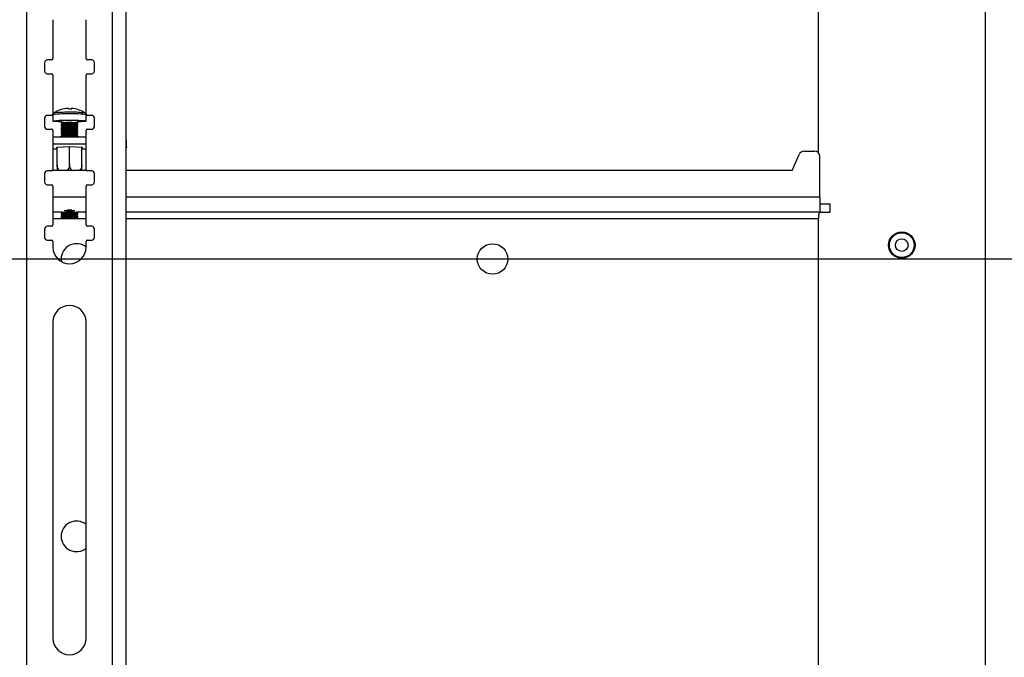
# Model space of a CAD drawing. Extents: x 5 to 292, y 5 to 205.
# Drawn here: x 91 to 121, y 161 to 180 of the extents above; entities that cross this region are included whole.
import ezdxf

# ---------------------------------------------------------------- set-up
doc = ezdxf.new("R2010")
doc.units = 0
doc.layers.get('0').update_dxf_attribs({"linetype": 'CONTINUOUS'})
doc.styles.add('SLDTEXTSTYLE0', font='TXT', dxfattribs={"width": 0.75})
doc.dimstyles.new('SLDDIMSTYLE2', dxfattribs={"dimtxt": 3.5, "dimasz": 3, "dimexe": 0, "dimexo": 0.0625, "dimgap": 0.875, "dimtad": 1, "dimdec": 1, "dimlfac": 12, "dimrnd": 1e-09, "dimzin": 12, "dimtxsty": 'SLDTEXTSTYLE0', "dimsah": 1, "dimcen": 0.09, "dimazin": 3, "dimtfac": 1, "dimtdec": 1, "dimtofl": 0, "dimtmove": 0, "dimatfit": 3, "dimtolj": 1, "dimtzin": 12})

# ---------------------------------------------------------------- blocks, each defined once
blk = doc.blocks.new('_D_2')
at = {"color": 7, "linetype": 'CONTINUOUS'}
for p, q in [((83.071, 172.864), (128.345, 172.864)), ((127.345, 172.864), (127.345, 160.364)), ((83.071, 160.364), (128.345, 160.364))]:
    blk.add_line(p, q, dxfattribs=at)
for points in [[(127.345, 172.864), (126.895, 169.864), (127.795, 169.864)], [(127.345, 160.364), (127.795, 163.364), (126.895, 163.364)]]:
    blk.add_solid(points, dxfattribs=at)
at = {"color": 7, "linetype": 'CONTINUOUS', "insert": (122.833, 162.735), "char_height": 3.5, "attachment_point": 1, "rotation": 90, "style": 'SLDTEXTSTYLE0'}
blk.add_mtext('150', dxfattribs=at)

msp = doc.modelspace()

# ---------------------------------------------------------------- linework, layer by layer
at = {"color": 7, "linetype": 'CONTINUOUS'}
for p, q in [((91.6965, 188.7208), (91.6965, 143.7208)), ((94.2798, 143.7208), (94.2798, 188.7208)), ((94.6881, 143.7208), (94.6881, 188.7147)), ((115.4746, 181.447), (115.4746, 176.0626)), ((120.5017, 151.7803), (120.5017, 181.447)), ((92.4881, 180.0542), (92.4881, 178.8875)), ((93.4881, 178.8875), (93.4881, 180.0542)), ((92.2381, 178.7625), (92.2381, 178.5125)), ((92.4465, 178.8458), (92.3215, 178.8458)), ((93.6548, 178.8458), (93.5298, 178.8458)), ((93.7381, 178.5125), (93.7381, 178.7625)), ((92.3215, 178.4292), (92.4465, 178.4292)), ((92.4881, 178.3875), (92.4881, 177.2208)), ((93.4881, 177.2208), (93.4881, 178.3875)), ((93.5298, 178.4292), (93.6548, 178.4292)), ((92.4465, 177.1792), (92.3215, 177.1792)), ((92.488, 177.1932), (92.488, 177.0075)), ((93.0305, 177.3843), (93.0292, 177.3655)), ((93.0376, 177.3653), (93.0397, 177.3901)), ((93.4587, 177.2459), (93.4603, 177.245)), ((93.488, 177.0075), (93.488, 177.1932)), ((93.6548, 177.1792), (93.5298, 177.1792)), ((92.2381, 177.0958), (92.2381, 176.8458)), ((92.738, 177.0075), (92.738, 176.9567)), ((92.738, 176.8921), (92.738, 176.8735)), ((92.739, 176.9553), (92.7834, 176.9244)), ((92.785, 176.9255), (92.739, 176.8934)), ((92.739, 176.8722), (92.7834, 176.8412)), ((93.237, 176.8934), (93.191, 176.9255)), ((93.1926, 176.9244), (93.237, 176.9553)), ((93.1926, 176.8412), (93.237, 176.8722)), ((93.238, 176.9567), (93.238, 177.0075)), ((93.238, 176.8735), (93.238, 176.8921)), ((93.7381, 176.8458), (93.7381, 177.0958)), ((92.3215, 176.7625), (92.4465, 176.7625)), ((92.4881, 176.7208), (92.4881, 175.5542)), ((92.738, 176.8089), (92.738, 176.7903)), ((92.738, 176.7257), (92.738, 176.7071)), ((92.738, 176.6425), (92.738, 176.624)), ((92.785, 176.8423), (92.739, 176.8102)), ((92.739, 176.789), (92.7834, 176.758)), ((92.785, 176.7591), (92.739, 176.727)), ((92.739, 176.7058), (92.7834, 176.6748)), ((92.785, 176.6759), (92.739, 176.6439)), ((92.739, 176.6226), (92.7834, 176.5917)), ((92.785, 176.5927), (92.739, 176.5607)), ((93.237, 176.8102), (93.191, 176.8423)), ((93.237, 176.727), (93.191, 176.7591)), ((93.237, 176.6439), (93.191, 176.6759)), ((93.237, 176.5607), (93.191, 176.5927)), ((93.1926, 176.758), (93.237, 176.789)), ((93.1926, 176.6748), (93.237, 176.7058)), ((93.1926, 176.5917), (93.237, 176.6226)), ((93.238, 176.7903), (93.238, 176.8089)), ((93.238, 176.7071), (93.238, 176.7257)), ((93.238, 176.624), (93.238, 176.6425)), ((93.4881, 175.5542), (93.4881, 176.7208)), ((93.5298, 176.7625), (93.6548, 176.7625)), ((92.4881, 176.5363), (93.4881, 176.5363)), ((92.4881, 176.3283), (93.4881, 176.3283)), ((92.738, 176.5594), (92.738, 176.5408)), ((92.739, 176.5394), (92.7413, 176.5378)), ((93.2347, 176.5378), (93.237, 176.5394)), ((93.238, 176.5408), (93.238, 176.5594)), ((94.7048, 176.2191), (94.7048, 176.427)), ((92.6172, 176.1631), (92.4881, 176.1631)), ((92.6055, 176.228), (92.988, 176.2415)), ((92.6055, 176.201), (92.6055, 176.228)), ((92.6172, 176.2006), (92.6055, 176.201)), ((92.6172, 175.6869), (92.6172, 176.2284)), ((92.988, 175.7), (92.988, 176.2415)), ((92.988, 176.2415), (93.3705, 176.228)), ((93.3588, 175.6869), (93.3588, 176.2284)), ((93.3705, 176.201), (93.3588, 176.2006)), ((93.4881, 176.1631), (93.3588, 176.1631)), ((93.3705, 176.228), (93.3705, 176.201)), ((114.6965, 175.522), (114.901, 176.0038)), ((115.0544, 176.1053), (115.3631, 176.1053)), ((115.5298, 174.722), (115.5298, 175.9387)), ((92.2381, 175.4292), (92.2381, 175.1792)), ((92.4465, 175.5125), (92.3215, 175.5125)), ((93.5033, 175.522), (92.473, 175.522)), ((93.6548, 175.5125), (93.5298, 175.5125)), ((93.7381, 175.1792), (93.7381, 175.4292)), ((114.6965, 175.522), (94.6881, 175.522)), ((92.3215, 175.0958), (92.4465, 175.0958)), ((93.5298, 175.0958), (93.6548, 175.0958)), ((92.4881, 175.0542), (92.4881, 173.8875)), ((93.4881, 173.8875), (93.4881, 175.0542)), ((115.5298, 174.722), (115.5298, 174.272)), ((115.5298, 174.522), (115.8365, 174.522)), ((115.8365, 174.272), (115.8365, 174.522)), ((92.7732, 174.272), (92.4881, 174.272)), ((92.738, 174.2304), (92.738, 174.2118)), ((92.785, 174.2638), (92.739, 174.2317)), ((92.739, 174.2105), (92.7834, 174.1795)), ((92.77, 174.272), (92.7834, 174.2627)), ((93.237, 174.2317), (93.191, 174.2638)), ((93.1926, 174.2627), (93.206, 174.272)), ((93.1926, 174.1795), (93.237, 174.2105)), ((93.4881, 174.272), (93.2028, 174.272)), ((93.238, 174.2118), (93.238, 174.2304)), ((115.5298, 174.272), (94.6881, 174.272)), ((115.5298, 174.272), (115.8365, 174.272)), ((92.738, 174.1472), (92.738, 174.1286)), ((92.785, 174.1806), (92.739, 174.1485)), ((92.739, 174.1273), (92.785, 174.0952)), ((93.237, 174.1485), (93.191, 174.1806)), ((93.191, 174.0952), (93.237, 174.1273)), ((93.238, 174.1286), (93.238, 174.1472)), ((115.4811, 159.1553), (115.4811, 174.072)), ((92.2381, 173.7625), (92.2381, 173.5125)), ((92.4465, 173.8458), (92.3215, 173.8458)), ((93.6548, 173.8458), (93.5298, 173.8458)), ((93.7381, 173.5125), (93.7381, 173.7625)), ((92.3215, 173.4292), (92.4465, 173.4292)), ((92.4881, 173.3875), (92.4881, 173.2208)), ((93.4881, 173.2208), (93.4881, 173.3875)), ((93.5298, 173.4292), (93.6548, 173.4292)), ((92.7381, 172.8637), (92.7451, 172.7838)), ((92.4881, 170.9708), (92.4881, 161.4708)), ((93.4881, 161.4708), (93.4881, 170.9708))]:
    msp.add_line(p, q, dxfattribs=at)
at = {"color": 8, "linetype": 'CONTINUOUS'}
for p, q in [((93.4881, 174.722), (92.4881, 174.722)), ((115.5298, 174.722), (94.6881, 174.722)), ((93.4881, 174.072), (92.4881, 174.072)), ((115.4811, 174.072), (94.6881, 174.072))]:
    msp.add_line(p, q, dxfattribs=at)
at = {"color": 7, "linetype": 'CONTINUOUS', "flags": 128}
for points in [[(92.5157, 177.245), (92.5199, 177.247), (92.5298, 177.2498)], [(93.0568, 177.3645), (93.055, 177.3705), (93.053, 177.3758), (93.051, 177.3802), (93.0489, 177.3839), (93.0467, 177.3867), (93.0444, 177.3886), (93.0421, 177.3898), (93.0397, 177.3901)], [(92.738, 176.9811), (92.6563, 176.9847), (92.5737, 176.9905), (92.5171, 176.9973), (92.4901, 177.0048), (92.4944, 177.0124), (92.5297, 177.0197), (92.5938, 177.0263), (92.6826, 177.0317), (92.7907, 177.0356), (92.9111, 177.0377), (93.0364, 177.0379)], [(92.739, 176.9553), (92.7392, 176.9581), (92.7625, 176.9632), (92.813, 176.9676), (92.8846, 176.9706), (92.9686, 176.9719), (93.0551, 176.9714), (93.1334, 176.9691), (93.1942, 176.9653), (93.2301, 176.9605), (93.237, 176.9553)], [(92.739, 176.8722), (92.7392, 176.875), (92.7625, 176.8801), (92.813, 176.8844), (92.8846, 176.8874), (92.9686, 176.8887), (93.0551, 176.8882), (93.1334, 176.8859), (93.1942, 176.8821), (93.2301, 176.8773), (93.237, 176.8722)], [(93.0364, 177.0379), (93.1587, 177.0362), (93.2702, 177.0327), (93.364, 177.0277), (93.4341, 177.0213), (93.4763, 177.0141), (93.4877, 177.0065), (93.4678, 176.9989), (93.4177, 176.9919), (93.3406, 176.9859), (93.2413, 176.9812), (93.238, 176.9811)], [(92.739, 176.789), (92.7392, 176.7918), (92.7625, 176.7969), (92.813, 176.8012), (92.8846, 176.8042), (92.9686, 176.8055), (93.0551, 176.805), (93.1334, 176.8027), (93.1942, 176.7989), (93.2301, 176.7941), (93.237, 176.789)], [(92.739, 176.7058), (92.7392, 176.7086), (92.7625, 176.7137), (92.813, 176.718), (92.8846, 176.721), (92.9686, 176.7223), (93.0551, 176.7218), (93.1334, 176.7195), (93.1942, 176.7158), (93.2301, 176.7109), (93.237, 176.7058)], [(92.739, 176.6226), (92.7392, 176.6254), (92.7625, 176.6305), (92.813, 176.6348), (92.8846, 176.6378), (92.9686, 176.6392), (93.0551, 176.6387), (93.1334, 176.6364), (93.1942, 176.6326), (93.2301, 176.6278), (93.237, 176.6226)], [(92.739, 176.5394), (92.7392, 176.5423), (92.7625, 176.5474), (92.813, 176.5517), (92.8846, 176.5547), (92.9686, 176.556), (93.0551, 176.5555), (93.1334, 176.5532), (93.1942, 176.5494), (93.2301, 176.5446), (93.237, 176.5394)], [(94.6881, 176.2382), (94.6919, 176.2359), (94.7016, 176.2275), (94.7048, 176.2191), (94.7016, 176.2107), (94.6919, 176.2022), (94.6881, 176.2)], [(92.739, 174.2105), (92.7392, 174.2133), (92.7625, 174.2184), (92.813, 174.2227), (92.8846, 174.2257), (92.9686, 174.227), (93.0551, 174.2265), (93.1334, 174.2242), (93.1942, 174.2204), (93.2301, 174.2156), (93.237, 174.2105)], [(92.739, 174.1273), (92.7392, 174.1301), (92.7625, 174.1352), (92.813, 174.1395), (92.8846, 174.1425), (92.9686, 174.1438), (93.0551, 174.1433), (93.1334, 174.141), (93.1942, 174.1372), (93.2301, 174.1324), (93.237, 174.1273)], [(92.7852, 174.0975), (92.8082, 174.1022), (92.8585, 174.1059), (92.9286, 174.1082), (93.0077, 174.1087), (93.0839, 174.1073), (93.1454, 174.1042), (93.1829, 174.0999), (93.1908, 174.0951), (93.1678, 174.0905), (93.1175, 174.0867), (93.0474, 174.0844), (92.9683, 174.0839), (92.8921, 174.0853), (92.8306, 174.0884), (92.7931, 174.0927), (92.7852, 174.0975)]]:
    msp.add_lwpolyline(points, dxfattribs=at)
at = {"color": 7, "linetype": 'CONTINUOUS'}
for centre, radius in [((117.9881, 173.2803), 0.3969), ((117.9881, 173.2803), 0.3957), ((117.9881, 173.2803), 0.3728), ((105.6965, 172.8637), 0.4583), ((117.9881, 173.2803), 0.1905)]:
    msp.add_circle(centre, radius, dxfattribs=at)
for centre, radius, start, end in [((92.3215, 178.7625), 0.0833, 90, 180), ((92.4465, 178.8875), 0.0417, 270, 0), ((93.5298, 178.8875), 0.0417, 180, 270), ((93.6548, 178.7625), 0.0833, 0, 90), ((92.3215, 178.5125), 0.0833, 180, 270), ((92.4465, 178.3875), 0.0417, 0, 90), ((93.5298, 178.3875), 0.0417, 90, 180), ((93.6548, 178.5125), 0.0833, 270, 0), ((92.3215, 177.0958), 0.0833, 90, 180), ((92.4465, 177.2208), 0.0417, 270, 0), ((92.988, 176.5584), 0.8333, 107.54866, 124.52306), ((92.9878, 176.5652), 0.8265, 92.93112, 107.49573), ((92.9335, 177.3569), 0.0358, 13.04159, 70.45223), ((93.007, 176.4164), 0.9494, 86.98953, 92.32974), ((93.0936, 177.3347), 0.0803, 141.84521, 157.31181), ((92.988, 176.5584), 0.8333, 55.47694, 86.39318), ((93.5298, 177.2208), 0.0417, 180, 270), ((93.6548, 177.0958), 0.0833, 0, 90), ((92.941, 175.8255), 1.1994, 86.59663, 99.74484), ((92.988, 175.5362), 1.3787, 79.55288, 100.44712), ((92.9877, 175.44), 1.4993, 82.20489, 97.76173), ((92.9877, 175.3568), 1.4993, 82.20489, 97.76173), ((93.0808, 176.356), 0.6703, 76.43277, 95.8694), ((92.3215, 176.8458), 0.0833, 180, 270), ((92.4465, 176.7208), 0.0417, 0, 90), ((92.988, 175.453), 1.3787, 79.55288, 100.44712), ((92.988, 175.3699), 1.3787, 79.55288, 100.44712), ((92.988, 175.2867), 1.3787, 79.55288, 100.44712), ((92.988, 175.2035), 1.3787, 79.55288, 100.44712), ((92.9877, 175.2736), 1.4993, 82.20489, 97.76173), ((92.9877, 175.1904), 1.4993, 82.20489, 97.76173), ((92.9877, 175.1073), 1.4993, 82.20489, 97.76173), ((93.5298, 176.7208), 0.0417, 90, 180), ((93.6548, 176.8458), 0.0833, 270, 0), ((92.988, 170.0921), 6.4504, 87.48567, 92.51433), ((94.676, 176.4187), 0.0299, 16.07811, 66.15997), ((115.0544, 175.9387), 0.1667, 90, 157), ((115.3631, 175.9387), 0.1667, 0, 90), ((92.3215, 175.4292), 0.0833, 90, 180), ((92.4465, 175.5542), 0.0417, 270, 360), ((93.5298, 175.5542), 0.0417, 180, 270), ((93.6548, 175.4292), 0.0833, 0, 90), ((92.3215, 175.1792), 0.0833, 180, 270), ((92.4465, 175.0542), 0.0417, 360, 90), ((93.5298, 175.0542), 0.0417, 90, 180), ((93.6548, 175.1792), 0.0833, 270, 0), ((92.988, 172.8745), 1.3787, 79.55288, 100.44712), ((92.9877, 172.7783), 1.4993, 82.20489, 97.76173), ((92.9877, 172.6951), 1.4993, 82.20489, 97.76173), ((92.988, 170.889), 3.4215, 87.34787, 92.65213), ((92.988, 170.3648), 3.964, 88.93461, 91.06539), ((92.988, 172.7913), 1.3787, 79.55288, 100.44712), ((92.3215, 173.7625), 0.0833, 90, 180), ((92.4465, 173.8875), 0.0417, 270, 0), ((93.5298, 173.8875), 0.0417, 180, 270), ((93.6548, 173.7625), 0.0833, 0, 90), ((92.3215, 173.5125), 0.0833, 180, 270), ((92.4465, 173.3875), 0.0417, 0, 90), ((93.1965, 172.8637), 0.4583, 50.48089, 180), ((93.5298, 173.3875), 0.0417, 90, 180), ((93.6548, 173.5125), 0.0833, 270, 360), ((92.9881, 173.2208), 0.5, 180, 0), ((92.9881, 170.9708), 0.5, 360, 180), ((93.1965, 164.5303), 0.4583, 50.4788, 180), ((93.1965, 164.5303), 0.4583, 180, 309.5212), ((92.9881, 161.4708), 0.5, 180, 360)]:
    msp.add_arc(centre, radius, start, end, dxfattribs=at)
at = {"color": 8, "linetype": 'CONTINUOUS'}
for centre, radius, start, end in [((92.9026, 174.6749), 2.5521, 86.99321, 99.34826), ((92.9226, 173.9399), 3.3332, 88.08673, 96.769), ((93.1249, 175.2224), 2.0508, 80.6309, 92.54142), ((93.1439, 175.4492), 1.7776, 78.83713, 93.46504)]:
    msp.add_arc(centre, radius, start, end, dxfattribs=at)
at = {"color": 7, "linetype": 'CONTINUOUS'}
for points, knots in [([(92.5205, 177.2478), (92.52, 177.2476), (92.5158, 177.2457), (92.5045, 177.2367), (92.4914, 177.2185), (92.4893, 177.203), (92.4883, 177.1954)], [0, 0, 0, 0, 0.0411337, 0.3702142, 0.6893721, 1, 1, 1, 1]), ([(93.4878, 177.1908), (93.4879, 177.1911), (93.4898, 177.1997), (93.4846, 177.2162), (93.4739, 177.2339), (93.4616, 177.2447), (93.4551, 177.2481), (93.452, 177.2497)], [0, 0, 0, 0, 0.0107935, 0.3149866, 0.560368, 0.7883105, 1, 1, 1, 1]), ([(92.6172, 175.6869), (92.6172, 175.6632), (92.6172, 175.6159), (92.6172, 175.5573), (92.6172, 175.5317), (92.6172, 175.522)], [0, 0, 0, 0, 0.382567, 0.765155, 1, 1, 1, 1]), ([(92.6921, 175.522), (92.6898, 175.5233), (92.6692, 175.5352), (92.6421, 175.5772), (92.62, 175.6339), (92.6179, 175.6723), (92.6172, 175.6869)], [0, 0, 0, 0, 0.0441971, 0.4126938, 0.7757308, 1, 1, 1, 1]), ([(92.988, 175.7), (92.988, 175.6984), (92.9878, 175.6736), (92.9794, 175.6252), (92.9501, 175.5633), (92.9189, 175.5353), (92.9041, 175.522)], [0, 0, 0, 0, 0.0225518, 0.3586842, 0.6948979, 1, 1, 1, 1]), ([(93.0746, 175.522), (93.0627, 175.531), (93.0332, 175.5533), (93.0024, 175.6095), (92.989, 175.6628), (92.9882, 175.6932), (92.988, 175.7)], [0, 0, 0, 0, 0.2275049, 0.5678674, 0.9034118, 1, 1, 1, 1]), ([(93.3588, 175.6869), (93.3567, 175.6634), (93.3525, 175.6164), (93.3241, 175.5578), (93.2954, 175.5329), (93.2828, 175.522)], [0, 0, 0, 0, 0.3604292, 0.7208782, 1, 1, 1, 1]), ([(93.3588, 175.522), (93.3588, 175.5265), (93.3588, 175.5454), (93.3588, 175.5963), (93.3588, 175.6497), (93.3588, 175.6801), (93.3588, 175.6869)], [0, 0, 0, 0, 0.1205508, 0.5080374, 0.890039, 1, 1, 1, 1]), ([(115.5549, 174.272), (115.543, 174.27), (115.5191, 174.2659), (115.497, 174.2307), (115.4856, 174.1783), (115.4816, 174.1229), (115.4812, 174.0866), (115.4811, 174.072)], [0, 0, 0, 0, 0.2290392, 0.4591252, 0.6662663, 0.8659108, 1, 1, 1, 1])]:
    msp.add_open_spline(points, degree=3, knots=knots, dxfattribs=at)

# ---------------------------------------------------------------- dimensions: what is measured, and where the dimension line sits
dim = msp.add_linear_dim(base=(127.3448, 160.3637), p1=(82.5715, 172.8637), p2=(82.5715, 160.3637), angle=90, dimstyle='SLDDIMSTYLE2', dxfattribs=at)
dim.commit()
dim.dimension.update_dxf_attribs({"geometry": '_D_2', "text_midpoint": (127.3448, 166.6137), "dimtype": 160})

doc.saveas('drawing.dxf')
